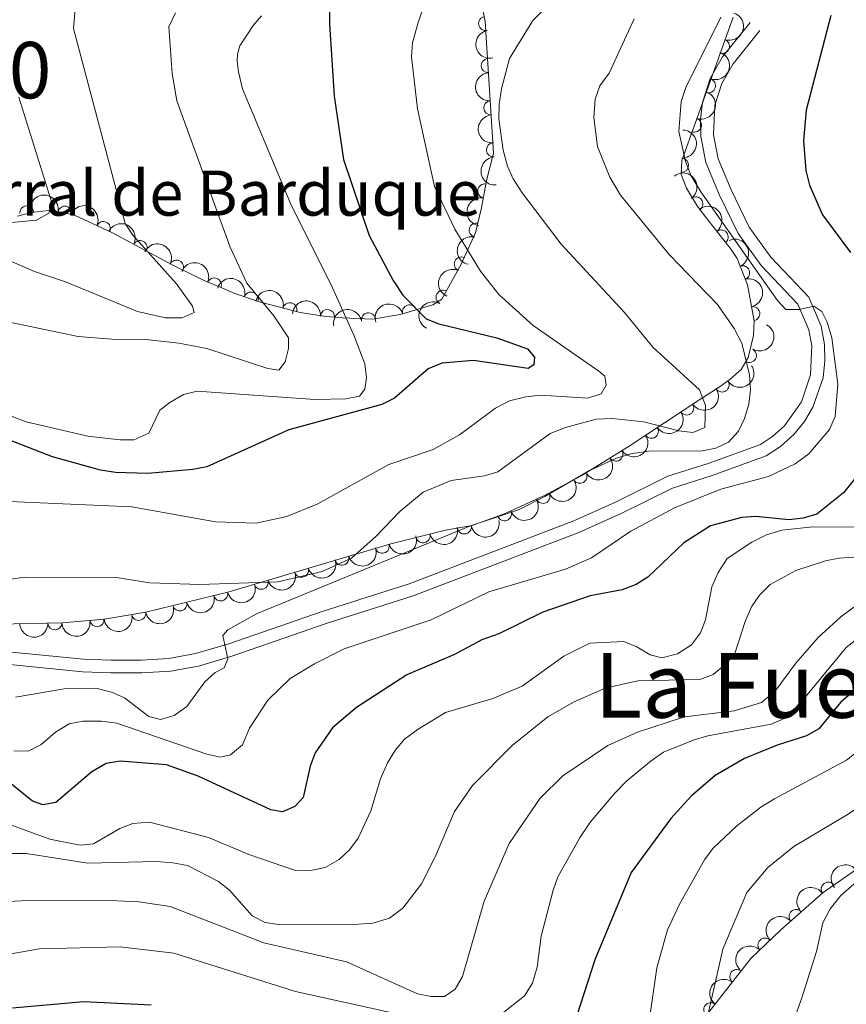
# Model space of a CAD drawing. Units: metres. Extents: x 649035 to 655990, y 702475 to 707251.
# Drawn here: x 655625 to 655771, y 702843 to 703018 of the extents above; entities that cross this region are included whole.
import ezdxf
from ezdxf.enums import TextEntityAlignment as Align

# ---------------------------------------------------------------- set-up
doc = ezdxf.new("R2010")
doc.units = ezdxf.units.M
doc.header["$MEASUREMENT"] = 0
doc.linetypes.add('DGN Style 3', pattern=[108.28437331376146, 77.34598093840104, -30.93839237536042])
for name, color, linetype, lineweight in [('Centroides', 7, 'Continuous', 5), ('Elementos auxiliares', 7, 'Continuous', 5), ('Entidades rústicas y varios', 7, 'Continuous', 5), ('Relieve y altimetría', 7, 'Continuous', 5), ('Textos de rotulación', 7, 'Continuous', 5), ('Viales y ferrocarril', 7, 'Continuous', 5)]:
    doc.layers.add(name, color=color, linetype=linetype, lineweight=lineweight)
doc.styles.add('Style-arial', font='arial.shx', dxfattribs={"bigfont": 'arialbig.shx'})
doc.styles.add('Style-Arial Narrow', font='txt')
doc.styles.add('Style-Times New Roman', font='txt')

msp = doc.modelspace()

# ---------------------------------------------------------------- linework, layer by layer
at = {"layer": 'Elementos auxiliares', "color": 250, "linetype": 'Continuous', "lineweight": 5}
msp.add_3dface([(649134.26, 702474.54), (649035.31, 707101.23), (655882.95, 707251.0700000001), (655986.44, 702624.3200000001)], dxfattribs=at)
at = {"layer": 'Entidades rústicas y varios', "color": 92, "linetype": 'DGN Style 3', "lineweight": 5}
for points in [[(655624.4199999999, 702983.26, 791.1700000000001), (655626.8899999999, 702983.95, 791.72), (655629.8999999999, 702984.25, 792.09), (655631.78, 702984.03, 790.41), (655634.52, 702983.47, 790.38), (655641.1200000001, 702980.3900000001, 789.01), (655651.98, 702974.5700000001, 786.35), (655657.73, 702971.76, 785.23), (655660.3400000001, 702970.6499999999, 785.23), (655662.95, 702969.54, 786.95), (655667.49, 702968.04, 786.22), (655674.5700000001, 702966.2, 783.84), (655679.1300000001, 702965.49, 781.8000000000001), (655682, 702965.25, 780.09), (655687.3600000001, 702965, 779.87), (655692.28, 702965.8200000001, 779.1), (655698.0900000001, 702967.53, 778.37), (655699.7, 702968.56, 780.12), (655703.04, 702974.6200000001, 776.87), (655705.6499999999, 702980.31, 773.23), (655706.73, 702984.73, 771.19), (655707.6399999999, 702989.6100000001, 769.99), (655708.8700000001, 702994.46, 769.8000000000001), (655707.3600000001, 703017.8400000001, 770.91), (655706.73, 703021.02, 771.3000000000001)], [(655751.3600000001, 703018.6100000001, 757.39), (655744.7, 702999.9199999999, 760.4), (655742.28, 702993.1400000001, 760.82), (655742.1699999999, 702990.69, 760.82), (655743.0900000001, 702988.22, 760.82), (655745, 702985.1300000001, 760.82), (655746.48, 702983.1499999999, 761.02), (655751.03, 702977.3300000001, 762.42), (655752.06, 702975.74, 762.54), (655753.9099999999, 702971.1000000001, 762.54), (655755.1200000001, 702964.6799999999, 762.54), (655755, 702962.1000000001, 762.54), (655754.0700000001, 702958.22, 762.54), (655752.8200000001, 702956.05, 762.54), (655750.8300000001, 702954.3200000001, 763.08), (655748.8800000001, 702952.94, 763.99), (655745.45, 702950.72, 764.24), (655732.8999999999, 702942.47, 763.77), (655724.3899999999, 702937.21, 763.27), (655717.8, 702933.6200000001, 762.91), (655710.95, 702930.5, 762.64), (655705.06, 702928.3600000001, 762.54), (655700.3300000001, 702927.53, 762.61), (655690.6399999999, 702925.1400000001, 763.11), (655661.73, 702916.53, 765.78), (655647.1599999999, 702912.99, 767.02), (655639.81, 702911.79, 767.44), (655632.3800000001, 702911.1100000001, 767.66), (655619.2, 702910.8400000001, 767.84)], [(655740.3800000001, 702833.56, 716.99), (655754.53, 702851.54, 716.99), (655759.8200000001, 702856.6599999999, 716.99), (655767.3500000001, 702863.24, 716.99), (655774.1699999999, 702868, 716.99), (655776.45, 702869.77, 715.28), (655785.45, 702877.3999999999, 715.28), (655789.8, 702880.06, 715.28), (655799.3200000001, 702883.3900000001, 715.25), (655810.98, 702887.6000000001, 713.5600000000001), (655816.98, 702890, 713.5600000000001), (655821.3999999999, 702891.2, 713.52), (655826.2, 702892.27, 712.66), (655833.3899999999, 702893.8800000001, 710.73), (655838.19, 702894.95, 710.13), (655841.06, 702895.5700000001, 710.13), (655848.56, 702896.45, 710.07), (655861, 702896.6300000001, 708.67), (655864.2, 702896.8900000001, 708.39)]]:
    msp.add_polyline3d(points, dxfattribs=at)
at = {"layer": 'Entidades rústicas y varios', "color": 92, "linetype": 'Continuous', "lineweight": 5}
for centre, radius, start, end in [((655707.453899615, 703017.4664250948, 771.0139356241734), 1.250091938746999, 102.172109046763, 281.3856634657585), ((655749.4867062527, 703013.4110881174, 758.4177584216181), 1.250091938746999, 251.3531298316759, 70.56668425067123), ((655707.8867650337, 703009.9865792501, 770.5962456687314), 1.250091938746999, 94.66148375687948, 273.8750381758749), ((655746.9976911545, 703006.4261493513, 759.5426736535762), 1.250091938746999, 251.3531298316759, 70.56668425067123), ((655708.3696047, 703002.5105584557, 770.2413105497515), 1.250091938746999, 94.66148375687948, 273.8750381758749), ((655744.5026584326, 702999.4251560867, 760.5039087557287), 1.250091938746999, 251.3230449712802, 70.53659939027564), ((655708.8524443666, 702995.0345376614, 769.8863754307714), 1.250091938746999, 94.66148375687948, 273.8750381758749), ((655742.2235404437, 702992.3174770332, 760.82), 1.250091938746998, 268.3954244286699, 87.60897884766533), ((655707.3113125416, 702987.7409381457, 770.1468846761624), 1.250091938746998, 80.4032277192582, 259.6167821382536), ((655626.0317434671, 702983.8448525178, 791.7669936303208), 1.250091938746998, 6.657907381647385, 185.8714618006428), ((655632.8145951068, 702983.7986362926, 790.385235111512), 1.250091938746998, 349.4151542768352, 168.6287086958306), ((655744.7452226565, 702985.4382632552, 760.8887054973497), 1.250091938746998, 307.7433476487855, 126.9569020677809), ((655639.624841715, 702981.0662103391, 789.083773417367), 1.250091938746998, 335.9492680612604, 155.1628224802558), ((655705.7896860414, 702980.799481295, 772.4421192853107), 1.250091938746999, 77.2353297817349, 256.4488842007303), ((655749.248875303, 702979.576596427, 762.1133218292214), 1.250091938746999, 308.9839932109697, 128.197547629965), ((655646.1280777906, 702977.683977619, 787.5115185048052), 1.250091938746999, 332.7787877747846, 151.9923421937801), ((655652.6159248848, 702974.2375108337, 786.0059473454894), 1.250091938746999, 334.9216027761209, 154.1351571951164), ((655703.1380519648, 702974.7869656219, 776.0319404214463), 1.250091938746998, 66.32526276101278, 245.5388171800082), ((655753.0440637313, 702973.2191817784, 762.54), 1.250091938746999, 292.7036724133416, 111.9172268323371), ((655659.311159722, 702971.0663513467, 785.3142502980966), 1.250091938746999, 337.9267255594569, 157.1402799784523), ((655665.8370898298, 702968.5655680818, 786.2941542422918), 1.250091938746999, 342.6827884991067, 161.8963429181021), ((655699.9060164597, 702968.893370846, 779.3496862150223), 1.250091938746998, 62.10458011099446, 241.3181345299899), ((655672.7271121098, 702966.6587842065, 784.0516043536268), 1.250091938746999, 346.398009670206, 165.6115640892014), ((655679.4010070618, 702965.4477589915, 780.8961804823851), 1.250091938746999, 356.1859985747227, 175.3995529937181), ((655686.6682803456, 702964.8649339715, 779.7859994624231), 1.250091938746998, 10.42848374738603, 189.6420381663814), ((655693.9483810083, 702966.2907003439, 778.7405641369357), 1.250091938746998, 17.36637943188379, 196.5799338508792), ((655754.85593491, 702965.9757326297, 762.54), 1.250091938746998, 281.6396915335476, 100.853245952543), ((655754.2502126, 702958.5719364181, 762.54), 1.250091938746999, 241.0226329667484, 60.23618738574381), ((655749.4136119215, 702953.308610071, 764.0267370174566), 1.250091938746999, 213.8783300974546, 33.09188451644997), ((655743.1350474053, 702949.2215667563, 764.1146306831015), 1.250091938746998, 214.2859013907941, 33.49945580978949), ((655736.8709777188, 702945.1037520224, 763.8800400255169), 1.250091938746998, 214.2859013907941, 33.49945580978949), ((655730.5689375398, 702941.052115157, 763.5712375139561), 1.250091938746999, 212.6862216517731, 31.89977607076849), ((655724.1920789215, 702937.1243970641, 763.1997979723985), 1.250091938746999, 209.5461544531652, 28.75970887216062), ((655717.607661719, 702933.5538335913, 762.8579479584212), 1.250091938746999, 205.4542142172369, 24.66776863623227), ((655710.7823377699, 702930.4598418141, 762.6173414891825), 1.250091938746998, 200.9336454905465, 20.14719990954191), ((655703.6740677443, 702928.1366109846, 762.5786615488386), 1.250091938746999, 190.9188498940202, 10.13240431301566), ((655696.3499767056, 702926.5684380529, 762.8776814960754), 1.250091938746998, 194.8213982865726, 14.03495270556797), ((655689.10372179, 702924.7028215327, 763.3618917026597), 1.250091938746999, 197.5507888967672, 16.76434331576259), ((655681.9437211591, 702922.5704242506, 764.0231577588441), 1.250091938746999, 197.5507888967672, 16.76434331576259), ((655674.7837205285, 702920.4380269684, 764.6844238150285), 1.250091938746999, 197.5507888967672, 16.76434331576259), ((655667.6237198976, 702918.3056296865, 765.3456898712129), 1.250091938746999, 197.5507888967672, 16.76434331576259), ((655660.4459152354, 702916.2380902579, 765.9921553877491), 1.250091938746999, 194.6224159231033, 13.83597034209868), ((655653.1827381577, 702914.473392464, 766.6102981177661), 1.250091938746999, 194.6224159231033, 13.83597034209868), ((655638.4935904618, 702911.6891129036, 767.5157440054847), 1.250091938746998, 186.1953530805636, 5.408907499559035), ((655645.897156304, 702912.8035900553, 767.1624017581075), 1.250091938746999, 190.2387633165607, 9.452317735556091), ((655631.0231807781, 702911.101719158, 767.69557396441), 1.250091938746999, 182.1397349073705, 1.353289326365896), ((655768.2550296062, 702863.8478704819, 716.99), 1.250091938746999, 35.87916869569153, 215.0927231146869), ((655762.5360788694, 702859.0075031344, 716.99), 1.250091938746998, 42.11435665816335, 221.3279110771588), ((655757.0239430517, 702853.92664543, 716.99), 1.250091938746999, 45.03057875379596, 224.2441331727914), ((655752.0418139123, 702848.3467855044, 716.99), 1.250091938746999, 52.76392759830049, 231.9774820172959), ((655747.4035211487, 702842.4530396461, 716.99), 1.250091938746999, 52.76392759830049, 231.9774820172959)]:
    msp.add_arc(centre, radius, start, end, dxfattribs=at)
at = {"layer": 'Entidades rústicas y varios', "color": 92, "linetype": 'Continuous', "lineweight": 5, "extrusion": (-0.09906741033577154, 0.2031176753149812, 0.9741297953476229)}
for centre in [(-897567.6019818687, -335323.0662466456, 78570.03274368955), (-897562.3028680956, -335317.759311492, 78569.95637288992)]:
    msp.add_arc(centre, 2.516055640060341, 45.36446333574663, 225.9090503451193, dxfattribs=at)
at = {"layer": 'Entidades rústicas y varios', "color": 92, "linetype": 'Continuous', "lineweight": 5, "extrusion": (0.18914086847164, -0.1236805307628974, 0.9741297953476231)}
msp.add_arc((947244.0720757528, -159625.648279273, 37822.76066759424), 2.516055640060342, 45.36446333574666, 225.9090503451193, dxfattribs=at)
at = {"layer": 'Entidades rústicas y varios', "color": 92, "linetype": 'Continuous', "lineweight": 5, "extrusion": (0.1713518723007108, -0.147342043134467, 0.9741297953476229)}
for centre in [(960553.7188279894, -37648.29810143873, 9524.696185515597), (960548.365088512, -37653.48311509006, 9525.53470030002), (960543.0113490343, -37658.66812874115, 9526.373215084415)]:
    msp.add_arc(centre, 2.516055640060343, 45.36446333574661, 225.9090503451192, dxfattribs=at)
at = {"layer": 'Entidades rústicas y varios', "color": 92, "linetype": 'Continuous', "lineweight": 5, "extrusion": (-0.09896074368146382, 0.2031696656147513, 0.9741297953476229)}
msp.add_arc((-897376.0347220406, -335771.5270118519, 78676.21311462828), 2.516055640060342, 45.36446333574664, 225.9090503451193, dxfattribs=at)
at = {"layer": 'Entidades rústicas y varios', "color": 92, "linetype": 'Continuous', "lineweight": 5, "extrusion": (-0.1542464594825388, 0.1651640746442753, 0.974129795347623)}
msp.add_arc((-959070.9879995603, -64329.62661713688, 15704.48582412075), 2.516055640060342, 45.36446333574665, 225.9090503451193, dxfattribs=at)
at = {"layer": 'Entidades rústicas y varios', "color": 92, "linetype": 'Continuous', "lineweight": 5, "extrusion": (-0.2239989876934391, 0.02992649876468585, 0.9741297953476231)}
msp.add_arc((-783633.6056614001, 542639.9868538049, -125106.8727970047), 2.516055640060342, 45.36446333574663, 225.9090503451193, dxfattribs=at)
at = {"layer": 'Entidades rústicas y varios', "color": 92, "linetype": 'Continuous', "lineweight": 5, "extrusion": (-0.187216518235979, -0.1265745516112761, 0.9741297953476229)}
msp.add_arc((-215162.2277834155, 912820.1563461324, -210955.0249753899), 2.516055640060342, 45.36446333574665, 225.9090503451193, dxfattribs=at)
at = {"layer": 'Entidades rústicas y varios', "color": 92, "linetype": 'Continuous', "lineweight": 5, "extrusion": (-0.2115446574965171, -0.07949842577485114, 0.9741297953476229)}
msp.add_arc((-427410.4691071702, 838928.1551552799, -193814.0888674061), 2.516055640060342, 45.36446333574663, 225.9090503451192, dxfattribs=at)
at = {"layer": 'Entidades rústicas y varios', "color": 92, "linetype": 'Continuous', "lineweight": 5, "extrusion": (0.1297841448523319, -0.1850059933108847, 0.974129795347623)}
msp.add_arc((940513.0668906849, 193957.1421176729, -44206.12048894279), 2.516055640060341, 45.36446333574664, 225.9090503451193, dxfattribs=at)
at = {"layer": 'Entidades rústicas y varios', "color": 92, "linetype": 'Continuous', "lineweight": 5, "extrusion": (-0.2245944351276796, 0.02506953381450845, 0.9741297953476231)}
msp.add_arc((-771387.2623393756, 559046.0603139115, -128911.6754665141), 2.516055640060342, 45.36446333574664, 225.9090503451193, dxfattribs=at)
at = {"layer": 'Entidades rústicas y varios', "color": 92, "linetype": 'Continuous', "lineweight": 5, "extrusion": (-0.215617691682861, -0.06767682653133877, 0.9741297953476231)}
msp.add_arc((-474372.0185954948, 814621.9135747878, -188176.8759271226), 2.516055640060343, 45.36446333574664, 225.9090503451193, dxfattribs=at)
at = {"layer": 'Entidades rústicas y varios', "color": 92, "linetype": 'Continuous', "lineweight": 5, "extrusion": (-0.2129364495665099, -0.0756915468332325, 0.974129795347623)}
msp.add_arc((-442773.6190640415, 831334.9188653192, -192055.6866831004), 2.516055640060342, 45.36446333574665, 225.9090503451193, dxfattribs=at)
at = {"layer": 'Entidades rústicas y varios', "color": 92, "linetype": 'Continuous', "lineweight": 5, "extrusion": (0.1193620029670017, -0.1918954248118067, 0.9741297953476229)}
msp.add_arc((928077.4846944119, 244286.8328869152, -55879.79474402734), 2.516055640060342, 45.36446333574664, 225.9090503451193, dxfattribs=at)
at = {"layer": 'Entidades rústicas y varios', "color": 92, "linetype": 'Continuous', "lineweight": 5, "extrusion": (-0.2085606468289534, 0.08702642363263476, 0.9741297953476231)}
msp.add_arc((-901286.1952544142, 325988.6223639667, -74844.03181151564), 2.516055640060342, 45.36446333574663, 225.9090503451192, dxfattribs=at)
at = {"layer": 'Entidades rústicas y varios', "color": 92, "linetype": 'Continuous', "lineweight": 5, "extrusion": (-0.2086754825823645, -0.08675070480990643, 0.9741297953476229)}
msp.add_arc((-397428.2835519478, 852808.4968555947, -197038.0715134835), 2.516055640060342, 45.36446333574661, 225.9090503451192, dxfattribs=at)
at = {"layer": 'Entidades rústicas y varios', "color": 92, "linetype": 'Continuous', "lineweight": 5, "extrusion": (0.0808849331691018, -0.2110184101025979, 0.974129795347623)}
msp.add_arc((863868.0814462401, 410982.4327486223, -94547.97244287192), 2.516055640060341, 45.36446333574663, 225.9090503451193, dxfattribs=at)
at = {"layer": 'Entidades rústicas y varios', "color": 92, "linetype": 'Continuous', "lineweight": 5, "extrusion": (-0.2007641388442832, -0.1037540474878529, 0.974129795347623)}
msp.add_arc((-323482.1788760305, 881976.9414812808, -203803.8794144026), 2.516055640060343, 45.36446333574663, 225.9090503451192, dxfattribs=at)
at = {"layer": 'Entidades rústicas y varios', "color": 92, "linetype": 'Continuous', "lineweight": 5, "extrusion": (-0.1879834252305439, 0.1254327455435411, 0.9741297953476231)}
msp.add_arc((-948716.2935516112, 151451.8554568948, -34353.08952680721), 2.516055640060341, 45.36446333574663, 225.9090503451193, dxfattribs=at)
at = {"layer": 'Entidades rústicas y varios', "color": 92, "linetype": 'Continuous', "lineweight": 5, "extrusion": (-0.1936192271073052, -0.1165449986501693, 0.974129795347623)}
msp.add_arc((-264141.2582279663, 900546.4467098785, -208114.1378195975), 2.516055640060343, 45.36446333574664, 225.9090503451193, dxfattribs=at)
at = {"layer": 'Entidades rústicas y varios', "color": 92, "linetype": 'Continuous', "lineweight": 5, "extrusion": (-0.1709878299047159, -0.1477643524009569, 0.974129795347623)}
msp.add_arc((-103160.1961976083, 931186.3189526659, -215225.5486938799), 2.516055640060342, 45.36446333574663, 225.9090503451193, dxfattribs=at)
at = {"layer": 'Entidades rústicas y varios', "color": 92, "linetype": 'Continuous', "lineweight": 5, "extrusion": (-0.1060491428598866, -0.199561321690055, 0.9741297953476231)}
msp.add_arc((249133.8716256031, 904608.2002643468, -209061.8797841484), 2.516055640060343, 45.36446333574666, 225.9090503451193, dxfattribs=at)
at = {"layer": 'Entidades rústicas y varios', "color": 92, "linetype": 'Continuous', "lineweight": 5, "extrusion": (0.06513499534370829, -0.2163991085877512, 0.9741297953476231)}
msp.add_arc((830482.6370366763, 471798.990178615, -108653.4547053635), 2.516055640060342, 45.36446333574663, 225.9090503451192, dxfattribs=at)
at = {"layer": 'Entidades rústicas y varios', "color": 92, "linetype": 'Continuous', "lineweight": 5, "extrusion": (-0.1293783114626237, -0.1852900276298716, 0.9741297953476231)}
msp.add_arc((135153.2970682408, 927296.1793298966, -214324.2113516213), 2.516055640060343, 45.36446333574663, 225.9090503451193, dxfattribs=at)
at = {"layer": 'Entidades rústicas y varios', "color": 92, "linetype": 'Continuous', "lineweight": 5, "extrusion": (-0.0610372441391444, 0.2175904332545361, 0.974129795347623)}
msp.add_arc((-821247.4943171965, -486623.6775391779, 113674.6300056881), 2.516055640060342, 45.36446333574664, 225.9090503451193, dxfattribs=at)
at = {"layer": 'Entidades rústicas y varios', "color": 92, "linetype": 'Continuous', "lineweight": 5, "extrusion": (0.04495734009723205, 0.22147229936807, 0.9741297953476231)}
msp.add_arc((-502802.7655545893, -797988.1661922983, 185909.885330964), 2.516055640060341, 45.36446333574664, 225.9090503451193, dxfattribs=at)
at = {"layer": 'Entidades rústicas y varios', "color": 92, "linetype": 'Continuous', "lineweight": 5, "extrusion": (0.0433807813726359, 0.2217864955841491, 0.974129795347623)}
for centre in [(-508613.0682368308, -794478.7802438987, 185095.8299412208), (-508607.7111146011, -794473.7252312753, 185094.4164035346)]:
    msp.add_arc(centre, 2.516055640060342, 45.36446333574666, 225.9090503451193, dxfattribs=at)
at = {"layer": 'Entidades rústicas y varios', "color": 92, "linetype": 'Continuous', "lineweight": 5, "extrusion": (0.04955527781526563, 0.2204890388582845, 0.9741297953476231)}
msp.add_arc((-485631.7909267438, -807989.8356612229, 188229.7140733135), 2.516055640060341, 45.36446333574663, 225.9090503451192, dxfattribs=at)
at = {"layer": 'Entidades rústicas y varios', "color": 92, "linetype": 'Continuous', "lineweight": 5, "extrusion": (0.061558621873659, 0.2174435050513446, 0.974129795347623)}
msp.add_arc((-439453.3215205067, -832684.3459405133, 193958.2345256322), 2.516055640060342, 45.36446333574663, 225.9090503451193, dxfattribs=at)
at = {"layer": 'Entidades rústicas y varios', "color": 92, "linetype": 'Continuous', "lineweight": 5, "extrusion": (0.07691784388929976, 0.2124965578719325, 0.9741297953476229)}
msp.add_arc((-377319.7256579333, -861102.5866892205, 200550.6569500528), 2.516055640060342, 45.36446333574662, 225.9090503451192, dxfattribs=at)
at = {"layer": 'Entidades rústicas y varios', "color": 92, "linetype": 'Continuous', "lineweight": 5, "extrusion": (0.093426896528281, 0.2057730711757302, 0.9741297953476229)}
msp.add_arc((-306455.3329953357, -887387.4551544287, 206648.2603427774), 2.516055640060342, 45.36446333574666, 225.9090503451193, dxfattribs=at)
at = {"layer": 'Entidades rústicas y varios', "color": 92, "linetype": 'Continuous', "lineweight": 5, "extrusion": (0.1277877870951259, 0.1863905128629917, 0.9741297953476229)}
msp.add_arc((-143333.8709680149, -925772.0483219891, 215553.0970929368), 2.516055640060341, 45.36446333574664, 225.9090503451193, dxfattribs=at)
at = {"layer": 'Entidades rústicas y varios', "color": 92, "linetype": 'Continuous', "lineweight": 5, "extrusion": (0.114805803558984, 0.1946555143970349, 0.974129795347623)}
msp.add_arc((-207688.9127655143, -914117.30708322, 212849.6101015878), 2.516055640060342, 45.36446333574663, 225.9090503451192, dxfattribs=at)
at = {"layer": 'Entidades rústicas y varios', "color": 92, "linetype": 'Continuous', "lineweight": 5, "extrusion": (0.1054062961258532, 0.1999016121821612, 0.974129795347623)}
for centre in [(-252141.2870050241, -903441.184491019, 210373.3438428423), (-252135.9481335438, -903435.9444265361, 210372.8070230089), (-252130.6092620635, -903430.7043620534, 210372.2702031757), (-252125.270390583, -903425.4642975708, 210371.7333833424)]:
    msp.add_arc(centre, 2.516055640060342, 45.36446333574663, 225.9090503451192, dxfattribs=at)
at = {"layer": 'Entidades rústicas y varios', "color": 92, "linetype": 'Continuous', "lineweight": 5, "extrusion": (0.1154811284924881, 0.1942556325517993, 0.9741297953476229)}
for centre in [(-204402.5329696191, -914787.1793260729, 213008.2115543159), (-204397.1914599827, -914781.9464915105, 213007.6321431954)]:
    msp.add_arc(centre, 2.516055640060342, 45.36446333574662, 225.9090503451192, dxfattribs=at)
at = {"layer": 'Entidades rústicas y varios', "color": 92, "linetype": 'Continuous', "lineweight": 5, "extrusion": (0.1299911419629461, 0.1848606091820739, 0.974129795347623)}
msp.add_arc((-132003.0174134196, -927318.4463085105, 215916.5528310449), 2.516055640060342, 45.36446333574665, 225.9090503451193, dxfattribs=at)
at = {"layer": 'Entidades rústicas y varios', "color": 92, "linetype": 'Continuous', "lineweight": 5, "extrusion": (0.1427025219451633, 0.1752345058671048, 0.974129795347623)}
msp.add_arc((-64533.23687384004, -934071.222005892, 217483.4980936491), 2.516055640060342, 45.36446333574664, 225.9090503451193, dxfattribs=at)
at = {"layer": 'Entidades rústicas y varios', "color": 92, "linetype": 'Continuous', "lineweight": 5, "extrusion": (0.1547386004838371, 0.1647030884236896, 0.9741297953476231)}
for centre in [(3467.579525069683, -936167.0239613925, 217969.994805312), (3462.220279874571, -936172.157153832, 217971.080542995)]:
    msp.add_arc(centre, 2.516055640060342, 45.36446333574664, 225.9090503451193, dxfattribs=at)
at = {"layer": 'Entidades rústicas y varios', "color": 92, "linetype": 'Continuous', "lineweight": 5, "extrusion": (-0.02583407382491885, -0.224507778140551, 0.9741297953476229)}
msp.add_arc((571123.9312262456, 753381.2209105293, -174042.7829542441), 2.516055640060342, 45.36446333574663, 225.9090503451192, dxfattribs=at)
at = {"layer": 'Entidades rústicas y varios', "color": 92, "linetype": 'Continuous', "lineweight": 5, "extrusion": (-0.03719741899025403, -0.2229069174262245, 0.974129795347623)}
msp.add_arc((531131.2693794771, 780647.3035084967, -180367.4698106051), 2.516055640060343, 45.36446333574663, 225.9090503451193, dxfattribs=at)
at = {"layer": 'Entidades rústicas y varios', "color": 92, "linetype": 'Continuous', "lineweight": 5, "extrusion": (-0.01276748022042198, -0.2256283077648267, 0.974129795347623)}
msp.add_arc((615003.8140812416, 719831.226896352, -166258.6932374957), 2.516055640060342, 45.36446333574663, 225.9090503451192, dxfattribs=at)
at = {"layer": 'Entidades rústicas y varios', "color": 92, "linetype": 'Continuous', "lineweight": 5, "extrusion": (-0.001271947143180657, -0.2259856720379927, 0.9741297953476229)}
msp.add_arc((651788.0673734891, 688414.8294354492, -158970.3747993517), 2.516055640060342, 45.36446333574662, 225.9090503451192, dxfattribs=at)
at = {"layer": 'Entidades rústicas y varios', "color": 92, "linetype": 'Continuous', "lineweight": 5, "extrusion": (0.029148922472452, -0.2241014996261588, 0.974129795347623)}
msp.add_arc((740927.6573330995, 596712.5178600099, -137696.2726650293), 2.516055640060342, 45.36446333574663, 225.9090503451192, dxfattribs=at)
at = {"layer": 'Relieve y altimetría', "color": 30, "linetype": 'Continuous', "lineweight": 5, "flags": 128}
for points, elevation in [([(655696.3899999999, 703020.19), (655695.48, 703017.6400000001), (655694.5, 703014.02), (655694.29, 703011.52), (655695.3400000001, 703002.31), (655698.3700000001, 702988.54), (655701.98, 702980.96), (655706.53, 702973.54), (655709.81, 702969.3999999999), (655715.9199999999, 702963.8500000001), (655727.5700000001, 702955.75), (655728.5900000001, 702954.8600000001), (655728.8400000001, 702953.3), (655727.98, 702951.76), (655725.6200000001, 702950.99), (655717.2, 702951.53), (655714.5700000001, 702951.24), (655711.69, 702950.5), (655709.1799999999, 702949.19), (655702.81, 702944.48), (655698.1200000001, 702941.8900000001), (655690.29, 702939.1799999999), (655677.6799999999, 702932.22), (655672.1799999999, 702929.97), (655666.75, 702928.79), (655659.54, 702929.03), (655644.6799999999, 702931.7), (655614.74, 702933)], 770), ([(655634.7, 703020.76), (655634.3500000001, 703016.5700000001), (655643.52, 702981.98), (655644.8600000001, 702979.8800000001), (655652.5800000001, 702971.28), (655655.47, 702967.29), (655655.71, 702966.1699999999), (655653.6200000001, 702965.21), (655650.6699999999, 702965.24), (655645.71, 702966.3400000001), (655632.9199999999, 702971.6400000001), (655627.3800000001, 702973.46), (655619.81, 702976.73)], 790), ([(655718.6200000001, 703020.76), (655715.8600000001, 703017.99), (655711.6699999999, 703011.23), (655710.3, 703005.8900000001), (655709.8400000001, 703003.1200000001), (655709.8200000001, 703000.52), (655710.5800000001, 702995.01), (655711.3500000001, 702992.1599999999), (655712.3500000001, 702989.8700000001), (655713.96, 702987.4199999999), (655720.8600000001, 702978.3200000001), (655732.1100000001, 702966.2), (655737.1200000001, 702960.03), (655745.3800000001, 702952.47), (655746.47, 702949.6499999999), (655746.3400000001, 702945.79), (655744.23, 702944.8600000001), (655741.74, 702945.1599999999), (655735.54, 702946.76), (655729.9299999999, 702947.3800000001), (655727.0700000001, 702947.23), (655721.6100000001, 702945.78), (655718.9199999999, 702944.71), (655709.6499999999, 702937.9299999999), (655707.25, 702937.1799999999), (655701.3300000001, 702936.3900000001), (655696.3999999999, 702934.29), (655692.25, 702930.8400000001), (655688.04, 702926.5), (655683.6499999999, 702922.6100000001), (655678.45, 702920.22), (655670.5800000001, 702918.3700000001), (655656.75, 702917.9199999999), (655647.8700000001, 702918.22), (655641.9299999999, 702919.1300000001), (655625.6000000001, 702919.21), (655619.8800000001, 702918.3300000001)], 765), ([(655667.69, 703018.8400000001), (655666.1799999999, 703017.1300000001), (655663.8700000001, 703013.49), (655663.44, 703012.02), (655663.3500000001, 703010.78), (655663.6100000001, 703008.8700000001), (655664.3300000001, 703005.8500000001), (655673.03, 702985.1300000001), (655679.97, 702971.19), (655684.06, 702962.1799999999), (655686.02, 702957.0900000001), (655686.3, 702954.6100000001), (655686, 702952.5800000001), (655685.1000000001, 702951.3300000001), (655682.6499999999, 702950.8400000001), (655677.1499999999, 702950.75), (655656.3, 702952.2), (655653.8600000001, 702951.6100000001), (655651.4099999999, 702950.22), (655649.6399999999, 702948.8400000001), (655647.6699999999, 702944.75), (655645.03, 702943.56), (655642.53, 702943.56), (655636.8999999999, 702944.25), (655625.95, 702946.77), (655616.5700000001, 702950.3)], 780), ([(655652.4299999999, 703019.3500000001), (655651.27, 703016.8700000001), (655651.8200000001, 703008.6100000001), (655652.69, 703003.72), (655662.1399999999, 702977.76), (655665.0700000001, 702971.3600000001), (655669.8999999999, 702965.6000000001), (655672.47, 702961.71), (655672.5, 702959.8), (655671.8700000001, 702957.4199999999), (655670.77, 702955.94), (655668.79, 702956.25), (655657.99, 702959.79), (655653.04, 702960.71), (655647.19, 702961.4099999999), (655641.1399999999, 702961.46), (655635.1399999999, 702961.9199999999), (655621.19, 702964.79)], 785), ([(655749.2, 703018.5700000001), (655743, 703006.1000000001), (655742.1399999999, 703003.6200000001), (655741.73, 702998.29), (655742.9099999999, 702993), (655743.95, 702990.4199999999), (655745.6599999999, 702987.6000000001), (655759.27, 702968.29), (655760.72, 702966.71), (655763.0800000001, 702966.72), (655765.71, 702967.31), (655767.1399999999, 702966.3700000001), (655768.0700000001, 702964.47), (655768.8999999999, 702961.6799999999), (655769.9299999999, 702953.49), (655769.46, 702947.75), (655768.49, 702945.44), (655764.8300000001, 702941.1200000001), (655762.4099999999, 702939.31), (655757.6399999999, 702937.0900000001), (655749.22, 702934.8300000001), (655740.95, 702931.54), (655733.25, 702927.3700000001), (655726.25, 702922.6499999999), (655721.6100000001, 702920.6300000001), (655708.03, 702916.6000000001), (655697.78, 702911.6200000001), (655682.3400000001, 702906.51), (655677.1100000001, 702903.8600000001), (655672.8, 702901.21), (655668.8, 702897.3600000001), (655665.56, 702892.4199999999), (655664.3, 702889.49), (655662.2, 702887.6599999999), (655660.3999999999, 702887.29), (655657.96, 702887.79), (655641.99, 702893.3300000001), (655639.27, 702893.6699999999), (655636.02, 702893.6400000001), (655633.5700000001, 702893.1699999999), (655631.1100000001, 702891.6799999999), (655628.56, 702889.47), (655626.3, 702888.3600000001), (655623.74, 702888.3800000001)], 755), ([(655733.8, 703018.29), (655729.3500000001, 703008.6699999999), (655727.7, 703006.3999999999), (655726.9099999999, 703004.02), (655726.6699999999, 703000.76), (655727.29, 702995.6100000001), (655729.52, 702990.2), (655731.3899999999, 702987.01), (655740.04, 702976.48), (655748.5700000001, 702967.6200000001), (655751.56, 702963.3200000001), (655752.9099999999, 702960.72), (655754.28, 702955.1200000001), (655754.4299999999, 702952.4299999999), (655754.1599999999, 702949.94), (655753.3899999999, 702947.3500000001), (655752.31, 702945.1000000001), (655750.54, 702943.1499999999), (655748.31, 702942.1000000001), (655745.8500000001, 702941.6300000001), (655736.5, 702941.5700000001), (655733.48, 702941.1799999999), (655730.69, 702940.3500000001), (655725.8999999999, 702938.1400000001), (655717.98, 702933.51), (655713.28, 702931.1400000001), (655704.8, 702928.3500000001), (655666.78, 702912.71), (655661.72, 702909.8900000001), (655660.8300000001, 702908.8600000001), (655661.69, 702904.72), (655661.04, 702903.1300000001), (655659.48, 702902.3200000001), (655657.6200000001, 702900.6499999999), (655654.4099999999, 702896.28), (655652.1799999999, 702894.6699999999), (655649.77, 702893.95), (655647.69, 702894.48), (655643.3700000001, 702897.79), (655641.1000000001, 702898.8300000001), (655638.28, 702899.5), (655632.6599999999, 702899.4099999999), (655624.03, 702897.9199999999)], 760), ([(655622.05, 702982.05), (655627.77, 702982.5900000001), (655629.95, 702983.81), (655630.54, 702985.45), (655624.6300000001, 703004.3800000001)], 795), ([(655774.31, 702928.1000000001), (655765.54, 702928.1499999999), (655760.04, 702927.5800000001), (655757.3200000001, 702926.74), (655754.69, 702925.3999999999), (655750.3400000001, 702922.51), (655748.71, 702920.04), (655747.6100000001, 702917.48), (655746.47, 702911.6599999999), (655745.5800000001, 702909.3200000001), (655743.97, 702907.2), (655741.5, 702905.5900000001), (655738.71, 702904.8999999999), (655736.6799999999, 702905.4299999999), (655734.3, 702906.8500000001), (655731.97, 702907.78), (655725.97, 702907.5), (655721.3400000001, 702905.21), (655713.95, 702899.8900000001), (655708.71, 702897.6599999999), (655700.3200000001, 702895.1699999999), (655695.49, 702892.22), (655693.0900000001, 702890.44), (655691.44, 702888.56), (655690.02, 702886.25), (655688.8200000001, 702883.3999999999), (655687.1100000001, 702877.75), (655684.8300000001, 702872.8800000001), (655683.29, 702870.8300000001), (655681.48, 702869.1200000001), (655679, 702867.6699999999), (655676.3899999999, 702867.1400000001), (655673.54, 702867.21), (655665.4299999999, 702869.98), (655658.3, 702873.01), (655647.8, 702875.76), (655644.8800000001, 702875.49), (655642.54, 702874.6200000001), (655637.8700000001, 702871.8999999999), (655635.5, 702871.6300000001), (655630.1399999999, 702872.72), (655621.72, 702875.79)], 745), ([(655833.97, 702925.6200000001), (655829.1799999999, 702923.4199999999), (655826.1699999999, 702921.6699999999), (655822.31, 702918.1699999999), (655820.56, 702915.8999999999), (655815.71, 702908.01), (655811.8899999999, 702904.5), (655809.49, 702903.5700000001), (655795.1300000001, 702902.06), (655790.0700000001, 702900.6599999999), (655787.72, 702899.54), (655784.6300000001, 702897.95), (655780.21, 702894.69), (655775.54, 702889.9299999999), (655771.5, 702886.77), (655758.73, 702879.8800000001), (655756.28, 702878.3800000001), (655752.02, 702875.0700000001), (655747.75, 702871.04), (655746.27, 702869.03), (655741.8400000001, 702861.21), (655739.75, 702856.6200000001), (655737.8600000001, 702849.8700000001), (655735.1000000001, 702830.96)], 720), ([(655776.26, 702923.02), (655770.21, 702922.5700000001), (655767.75, 702922.1100000001), (655762.49, 702920.4199999999), (655757.94, 702917.8900000001), (655756.04, 702916.04), (655754.6599999999, 702913.96), (655753.52, 702911.3500000001), (655751.6000000001, 702905.51), (655749.9299999999, 702903.6599999999), (655747.8400000001, 702901.97), (655745.49, 702901.05), (655734.45, 702900.8300000001), (655728.69, 702899.51), (655723.1799999999, 702897.1200000001), (655718.51, 702894.4099999999), (655712.1799999999, 702889.3200000001), (655705.1100000001, 702882.27), (655701.9199999999, 702877.6100000001), (655698.5700000001, 702869.69)], 740), ([(655863.79, 702921.03), (655855.25, 702921.3500000001), (655849.52, 702921.1400000001), (655846.6000000001, 702920.8700000001), (655841, 702919.2), (655838.9099999999, 702917.8400000001), (655832.6300000001, 702912.69), (655826.49, 702906.27), (655822.1699999999, 702902.5900000001), (655813.8600000001, 702900.04), (655798.3300000001, 702894.3800000001), (655794.78, 702893.6100000001), (655792.53, 702892.52), (655785.3200000001, 702887.5), (655778.8899999999, 702882), (655771.78, 702877.1599999999), (655762.1599999999, 702871.3999999999), (655757.54, 702867.71), (655753.79, 702863.27), (655749.5700000001, 702853.19), (655746.49, 702839.6699999999)], 715), ([(655772.8, 702913.8999999999), (655770.46, 702912.1699999999), (655766.45, 702908.49), (655762.5, 702903.95), (655758.76, 702898.94), (655756.4299999999, 702896.99), (655751.54, 702895.47), (655742.76, 702894.4099999999), (655734.3800000001, 702891.69), (655729.1300000001, 702889.3500000001), (655721.1300000001, 702883.94), (655717.1200000001, 702880.02), (655711.6499999999, 702871.98), (655707.22, 702861.7), (655703.3800000001, 702848.3500000001), (655702.0700000001, 702846.0800000001), (655700.1799999999, 702844.8200000001), (655697.8200000001, 702844.78), (655695.3700000001, 702845.29), (655682.77, 702850.94), (655668.1000000001, 702854.3), (655651.47, 702860.77), (655645.95, 702861.6100000001), (655639.54, 702861.9199999999), (655625.04, 702861.8), (655603.9299999999, 702860.6699999999)], 735), ([(655775.44, 702909.8600000001), (655771.4199999999, 702906.75), (655762.54, 702895.98), (655760.4099999999, 702894.1100000001), (655758.1000000001, 702893.1300000001), (655746.8700000001, 702891.0800000001), (655744.46, 702890.3600000001), (655739.04, 702888.1400000001), (655736.81, 702886.6400000001), (655732.5900000001, 702883.1599999999), (655730.3400000001, 702880.8), (655726.04, 702875.79), (655724.22, 702873.06), (655720.29, 702866.02), (655719.4299999999, 702863.6699999999), (655717.31, 702855.52), (655716.6100000001, 702850), (655715.76, 702847.1799999999), (655714.3400000001, 702844.9099999999), (655710.3999999999, 702841.77)], 730), ([(655833.3400000001, 702902.94), (655829.9199999999, 702897.78), (655827.8200000001, 702895.8300000001), (655825.74, 702894.45), (655822.8600000001, 702893.51), (655814.3999999999, 702892.49), (655808.9199999999, 702890.1300000001), (655802.25, 702885.6599999999), (655784.3700000001, 702871.97), (655774.6799999999, 702866.4199999999), (655770.47, 702862.75), (655768.6000000001, 702860.3600000001), (655767.29, 702857.8700000001), (655766.1399999999, 702852.79), (655763.5700000001, 702844.54), (655759.9199999999, 702834.25)], 710), ([(655698.5700000001, 702869.69), (655696.06, 702864.8200000001), (655692.75, 702860.46), (655690.4099999999, 702858.6799999999), (655687.44, 702857.8200000001), (655684.9099999999, 702857.6599999999), (655670.77, 702857.55), (655668.31, 702857.95), (655666.06, 702859.1100000001), (655662.02, 702863.7), (655660.03, 702865.21), (655654.53, 702868.03), (655651.96, 702868.55), (655649.01, 702868.77), (655636.8700000001, 702868.46), (655625.94, 702870.19), (655617.74, 702870.1699999999)], 740), ([(655695.98, 702840.8), (655673.74, 702845.71), (655652.1100000001, 702852.52), (655642.5900000001, 702853.6300000001), (655628.3, 702853.26), (655612.74, 702850.56)], 730)]:
    msp.add_lwpolyline(points, dxfattribs=dict(at, elevation=elevation))
at = {"layer": 'Relieve y altimetría', "color": 30, "linetype": 'Continuous', "lineweight": 25, "flags": 128}
for points, elevation in [([(655679.73, 703020.1300000001), (655679.73, 703017.3600000001), (655680.6100000001, 703004.56), (655682.25, 702993.3500000001), (655686.8200000001, 702979.8300000001), (655691.04, 702971.8700000001), (655692.77, 702969.24), (655696.8800000001, 702965.03), (655699.1399999999, 702964.1699999999), (655709.45, 702961.7), (655714.8899999999, 702959.74), (655716.1000000001, 702958.26), (655716, 702956.9099999999), (655715, 702956.22), (655705.3200000001, 702957.6400000001), (655699.71, 702957.21), (655697.25, 702956.1599999999), (655691.27, 702951), (655689.05, 702949.8500000001), (655672.56, 702945.3400000001), (655657.99, 702938.78), (655655.5, 702938.29), (655647.5, 702937.5900000001), (655641.78, 702937.81), (655639.1000000001, 702938.23), (655630.6200000001, 702940.5700000001), (655623.1699999999, 702943.45)], 775), ([(655768.69, 703018.9099999999), (655764.3600000001, 703002.0900000001), (655763.8800000001, 702996.69), (655764.28, 702991.3900000001), (655764.94, 702988.77), (655767.24, 702983.49), (655772.19, 702976.81)], 750), ([(655779.1200000001, 702944.44), (655770.96, 702934.1599999999), (655766.2, 702930.3999999999), (655763.8, 702929.7), (655761.25, 702929.3999999999), (655755.4099999999, 702930), (655752.9299999999, 702929.8), (655747.3300000001, 702928.3200000001), (655742.6399999999, 702925.3300000001), (655736.26, 702919.24), (655734.1399999999, 702917.9099999999), (655731.6799999999, 702916.98), (655725.98, 702915.9299999999), (655717.5900000001, 702912.98), (655709.78, 702909.1400000001), (655706.76, 702908.0800000001), (655701.95, 702905.48), (655693.49, 702901.8999999999), (655684.55, 702896.0800000001), (655680.26, 702892.47), (655677.19, 702888.04), (655676.3300000001, 702885.69), (655675.0700000001, 702880.1300000001), (655673.6300000001, 702878.54), (655671.3999999999, 702877.6000000001), (655669.3700000001, 702877.8999999999), (655656.46, 702883.8800000001), (655650.81, 702885.9199999999), (655642.5900000001, 702886.5700000001), (655640.1300000001, 702886.1300000001), (655637.56, 702884.69), (655631.1799999999, 702879.25), (655628.8899999999, 702878.8200000001), (655627.0800000001, 702879.46)], 750), ([(655779.99, 702903.97), (655774.98, 702900.96), (655770.4299999999, 702896.95), (655766.5700000001, 702892.28), (655764.3899999999, 702891.06), (655759.1699999999, 702889.4199999999), (655753.3999999999, 702887.01), (655748.1599999999, 702884), (655743.95, 702880.3400000001), (655740.31, 702876.3999999999), (655733.27, 702866.78), (655726.8300000001, 702851.3300000001), (655722.3899999999, 702837.6100000001)], 725), ([(655627.0800000001, 702879.46), (655620.8200000001, 702884.4299999999)], 749.9999999999999), ([(655648.1300000001, 702843.29), (655636.1599999999, 702843.8600000001), (655623.5, 702842.74)], 725)]:
    msp.add_lwpolyline(points, dxfattribs=dict(at, elevation=elevation))
at = {"layer": 'Viales y ferrocarril', "color": 250, "linetype": 'Continuous', "lineweight": 5}
msp.add_polyline3d([(655754.3700000001, 703017.6300000001, 753.29), (655749.49, 703011.5700000001, 753.25), (655747.28, 703007.71, 753.22), (655745.94, 703003.47, 753.34), (655745.56, 703000.48, 753.5), (655745.6200000001, 702997.47, 753.72), (655746.53, 702992.78, 753.72), (655748.97, 702987.01, 754.14), (655752.28, 702980.1699999999, 754.11), (655756.3300000001, 702974.54, 754.38), (655762.8700000001, 702967.6599999999, 755), (655764.81, 702963.1000000001, 755.1), (655765.3200000001, 702960.29, 755.17), (655765.1100000001, 702955.1100000001, 755.33), (655763.49, 702950.3400000001, 755.5), (655760.5, 702946.0900000001, 755.6800000000001), (655758.3700000001, 702944.1599999999, 755.78), (655756.22, 702942.75, 755.86), (655746.96, 702939.3900000001, 755.44), (655739.76, 702937.1100000001, 755.4300000000001), (655730.53, 702932.52, 755.46), (655723.1300000001, 702929.21, 755.86), (655693.8600000001, 702918.03, 757.57), (655678.47, 702913.1400000001, 758.36), (655661.9099999999, 702907.3700000001, 759.72), (655655.97, 702905.6400000001, 760.58), (655651.27, 702904.79, 760.58), (655646.3600000001, 702904.48, 760.58), (655641.02, 702904.49, 760.75), (655636.0900000001, 702904.6699999999, 761.39), (655622.72, 702905.98, 761)], dxfattribs=at)
at = {"layer": 'Viales y ferrocarril', "color": 250, "linetype": 'DGN Style 3', "lineweight": 5}
msp.add_polyline3d([(655756.1200000001, 703016.22, 753.29), (655751.3600000001, 703010.29, 753.25), (655749.3500000001, 703006.8, 753.22), (655748.1499999999, 703002.98, 753.34), (655747.8700000001, 702997.71, 753.72), (655748.69, 702993.44, 753.72), (655751.02, 702987.94, 754.14), (655754.22, 702981.3200000001, 754.11), (655758.06, 702975.98, 754.38), (655764.78, 702968.9199999999, 755), (655766.97, 702963.75, 755.1), (655767.5700000001, 702960.53, 755.17), (655767.6599999999, 702957.5900000001, 755.25), (655767.3200000001, 702954.6100000001, 755.33), (655765.54, 702949.3900000001, 755.5), (655764.01, 702946.8200000001, 755.59), (655762.1399999999, 702944.54, 755.6800000000001), (655759.75, 702942.3800000001, 755.78), (655757.23, 702940.73, 755.86), (655747.6799999999, 702937.26, 755.44), (655740.6100000001, 702935.02, 755.4300000000001), (655731.49, 702930.49, 755.46), (655723.99, 702927.1300000001, 755.86), (655694.6000000001, 702915.9099999999, 757.57), (655679.19, 702911, 758.36), (655662.5900000001, 702905.23, 759.72), (655656.49, 702903.45, 760.58), (655651.54, 702902.56, 760.58), (655646.4299999999, 702902.23, 760.58), (655640.98, 702902.24, 760.75), (655635.94, 702902.4199999999, 761.39), (655622.4199999999, 702903.75, 761)], dxfattribs=at)

# ---------------------------------------------------------------- texts
at = {"layer": 'Centroides', "color": 1, "linetype": 'Continuous', "lineweight": 5, "style": 'Style-Arial Narrow'}
msp.add_text('160', height=10.00002, dxfattribs=at).set_placement((655619.0526762523, 703009.18001, 795.73), align=Align.MIDDLE_CENTER)
at = {"layer": 'Textos de rotulación', "color": 250, "linetype": 'Continuous', "lineweight": 5, "style": 'Style-arial'}
msp.add_text('Corral de Barduque', height=7.999980000000001, dxfattribs=at).set_placement((655607.28, 702983.3700000001, 792.59))
at = {"layer": 'Textos de rotulación', "color": 250, "linetype": 'Continuous', "lineweight": 5, "style": 'Style-Times New Roman'}
msp.add_text('La Fuente de la Bacía', height=11.50002, dxfattribs=at).set_placement((655803.9705003859, 702900.0200100001, 718.15), align=Align.MIDDLE_CENTER)

doc.saveas('drawing.dxf')
